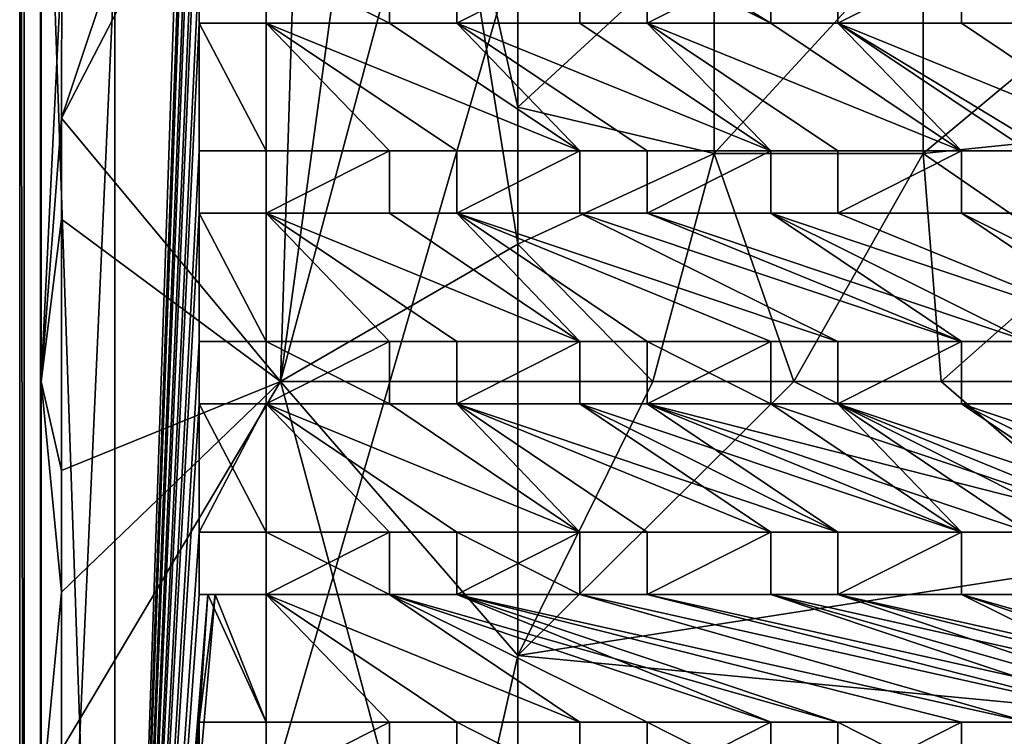
# Model space of a CAD drawing. Units: inches. Extents: x -9.2 to 9.2, y -5.9 to 5.9.
# Drawn here: x -9.2 to -4.9, y -1.6 to 1.6 of the extents above; entities that cross this region are included whole.
import ezdxf

# ---------------------------------------------------------------- set-up
doc = ezdxf.new("R2010")
doc.units = ezdxf.units.IN
doc.layers.get('0').update_dxf_attribs({"true_color": 0xc2ced6})

msp = doc.modelspace()

# ---------------------------------------------------------------- linework, layer by layer
for points in [[(-9.1919, -5.5424), (-5.8655, 5.9045), (-9.1919, 5.5109), (-9.1919, -5.5424)], [(-9.1919, -5.5424), (0.0002, -5.936), (-5.8655, 5.9045), (-9.1919, -5.5424)], [(-9.173, 5.5036), (-8.7785, 5.8981), (-8.7785, -5.9402), (-9.173, 5.5036)], [(-9.173, 5.5036), (-8.7785, -5.9402), (-8.7785, 5.8981), (-9.173, 5.5036)], [(-8.7785, -5.9402), (-8.4136, 4.8466), (-8.7785, 5.8981), (-8.7785, -5.9402)], [(-8.7785, -5.9402), (-8.7785, 5.8981), (-8.4136, 4.8466), (-8.7785, -5.9402)], [(-9.1718, -5.547), (-9.1718, 5.4908), (8.7787, 5.8844), (-9.1718, -5.547)], [(-9.1015, 5.3943), (-8.5998, 5.8181), (-9.1015, -5.35), (-9.1015, 5.3943)], [(8.6003, -5.8516), (-9.1015, -5.35), (-8.5998, 5.8181), (8.6003, -5.8516)], [(-9.1919, 5.5109), (-9.1718, 5.4908), (-9.1718, -5.547), (-9.1919, 5.5109)], [(-9.1718, -5.547), (-9.1919, -5.5424), (-9.1919, 5.5109), (-9.1718, -5.547)], [(-9.173, 5.5036), (-8.7785, -5.9402), (-9.173, -5.5457), (-9.173, 5.5036)], [(-9.173, 5.5036), (-9.173, -5.5457), (-8.7785, -5.9402), (-9.173, 5.5036)], [(-9.173, -5.5457), (-9.173, -5.5457), (-9.173, 5.5036), (-9.173, -5.5457)], [(-9.173, 5.5036), (-9.173, 5.5036), (-9.173, -5.5457), (-9.173, 5.5036)], [(-9.1015, -5.35), (-9.0994, -5.3319), (-9.1015, 5.3943), (-9.1015, -5.35)], [(-9.1015, 5.3943), (-9.0994, -5.3319), (-9.0993, 3.6798), (-9.1015, 5.3943)], [(-8.4136, 4.8466), (-8.7785, -5.9402), (-8.4136, 4.2931), (-8.4136, 4.8466)], [(-8.4136, 4.2931), (-8.7785, -5.9402), (-8.4136, 4.8466), (-8.4136, 4.2931)], [(-8.4136, 4.0219), (-8.4136, 4.2931), (-8.7785, -5.9402), (-8.4136, 4.0219)], [(-8.4136, 4.0219), (-8.7785, -5.9402), (-8.4136, 4.2931), (-8.4136, 4.0219)], [(-8.7785, -5.9402), (-8.4136, 3.4651), (-8.4136, 4.0219), (-8.7785, -5.9402)], [(-8.7785, -5.9402), (-8.4136, 4.0219), (-8.4136, 3.4651), (-8.7785, -5.9402)], [(-9.0993, 3.6798), (-9.0994, -5.3319), (-9.0993, -0.0167), (-9.0993, 3.6798)], [(-9.0096, 1.8105), (-9.0993, 3.6798), (-9.0993, -0.0167), (-9.0096, 1.8105)], [(-8.4136, 3.4651), (-8.7785, -5.9402), (-8.4136, 3.1939), (-8.4136, 3.4651)], [(-8.4136, 3.4651), (-8.4136, 3.1939), (-8.7785, -5.9402), (-8.4136, 3.4651)], [(-9.01, 1.1254), (-7.9607, 3.1525), (-8.2318, 3.457), (-9.01, 1.1254)], [(-8.2318, 3.457), (-9.0096, 1.8105), (-9.01, 1.1254), (-8.2318, 3.457)], [(-8.4136, 3.1939), (-8.7785, -5.9402), (-8.4136, 2.64), (-8.4136, 3.1939)], [(-8.4136, 2.64), (-8.7785, -5.9402), (-8.4136, 3.1939), (-8.4136, 2.64)], [(-7.9607, 3.1525), (-9.01, 1.1254), (-8.0604, -0.0167), (-7.9607, 3.1525)], [(-8.0604, -0.0167), (-7.6671, 2.8692), (-7.9607, 3.1525), (-8.0604, -0.0167)], [(-7.3556, 2.6069), (-7.6671, 2.8692), (-8.0604, -0.0167), (-7.3556, 2.6069)], [(-8.4136, 2.3687), (-8.4136, 2.64), (-8.7785, -5.9402), (-8.4136, 2.3687)], [(-8.7785, -5.9402), (-8.4136, 2.64), (-8.4136, 2.3687), (-8.7785, -5.9402)], [(-8.0604, -0.0167), (-7.0311, 0.5786), (-7.3556, 2.6069), (-8.0604, -0.0167)], [(-7.0311, 0.5786), (-7.0311, 1.174), (-7.3556, 2.6069), (-7.0311, 0.5786)], [(-7.0311, 1.174), (-7.0311, 1.7694), (-7.3556, 2.6069), (-7.0311, 1.174)], [(-8.7785, -5.9402), (-8.4136, 1.8085), (-8.4136, 2.3687), (-8.7785, -5.9402)], [(-8.4136, 1.8085), (-8.7785, -5.9402), (-8.4136, 2.3687), (-8.4136, 1.8085)], [(-6.4694, 1.8085), (-5.9332, 1.5373), (-7.2952, 2.3687), (-6.4694, 1.8085)], [(-7.2952, 2.3687), (-5.9332, 1.5373), (-5.9332, 1.8085), (-7.2952, 2.3687)], [(-6.1791, 1.9587), (-7.0311, 1.7694), (-7.0311, 1.174), (-6.1791, 1.9587)], [(-7.0311, 1.174), (-6.1791, 0.9726), (-6.1791, 1.9587), (-7.0311, 1.174)], [(-6.1791, 0.9726), (-5.2716, 0.9726), (-5.2716, 1.9588), (-6.1791, 0.9726)], [(-5.2716, 1.9588), (-6.1791, 1.9587), (-6.1791, 0.9726), (-5.2716, 1.9588)], [(-5.2716, 1.9588), (-5.2716, 0.9726), (-4.5559, 1.5688), (-5.2716, 1.9588)], [(-9.01, 1.1254), (-9.0096, 1.8105), (-9.0993, -0.0167), (-9.01, 1.1254)], [(-8.4136, 1.8085), (-8.7785, -5.9402), (-8.4136, 1.5373), (-8.4136, 1.8085)], [(-8.4136, 1.5373), (-8.7785, -5.9402), (-8.4136, 1.8085), (-8.4136, 1.5373)], [(-8.4136, 1.5373), (-8.4136, 1.5373), (-8.4136, 1.8085), (-8.4136, 1.5373)], [(-8.4136, 1.8085), (-8.4136, 1.8085), (-8.4136, 1.5373), (-8.4136, 1.8085)], [(-8.122, 1.8085), (-8.122, 1.8085), (-8.122, 1.5373), (-8.122, 1.8085)], [(-8.122, 1.5373), (-8.122, 1.5373), (-8.122, 1.8085), (-8.122, 1.5373)], [(-7.5869, 1.5373), (-7.5869, 1.8085), (-8.122, 1.8085), (-7.5869, 1.5373)], [(-8.122, 1.8085), (-8.122, 1.5373), (-7.5869, 1.5373), (-8.122, 1.8085)], [(-8.122, 1.8085), (-7.5869, 1.8085), (-7.5869, 1.5373), (-8.122, 1.8085)], [(-7.5869, 1.5373), (-8.122, 1.5373), (-8.122, 1.8085), (-7.5869, 1.5373)], [(-7.5869, 1.5373), (-7.5869, 1.8085), (-7.5869, 1.8085), (-7.5869, 1.5373)], [(-7.5869, 1.8085), (-7.5869, 1.5373), (-7.5869, 1.5373), (-7.5869, 1.8085)], [(-7.2952, 1.5373), (-6.761, 1.5373), (-6.761, 1.8085), (-7.2952, 1.5373)], [(-6.761, 1.8085), (-7.2952, 1.8085), (-7.2952, 1.5373), (-6.761, 1.8085)], [(-6.761, 1.8085), (-6.761, 1.5373), (-7.2952, 1.5373), (-6.761, 1.8085)], [(-7.2952, 1.5373), (-7.2952, 1.8085), (-6.761, 1.8085), (-7.2952, 1.5373)], [(-7.2952, 1.5373), (-7.2952, 1.5373), (-7.2952, 1.8085), (-7.2952, 1.5373)], [(-7.2952, 1.8085), (-7.2952, 1.8085), (-7.2952, 1.5373), (-7.2952, 1.8085)], [(-6.761, 1.5373), (-6.761, 1.5373), (-6.761, 1.8085), (-6.761, 1.5373)], [(-6.761, 1.8085), (-6.761, 1.8085), (-6.761, 1.5373), (-6.761, 1.8085)], [(-6.4694, 1.5373), (-5.9332, 1.5373), (-6.4694, 1.8085), (-6.4694, 1.5373)], [(-6.4694, 1.5373), (-6.4694, 1.5373), (-6.4694, 1.8085), (-6.4694, 1.5373)], [(-6.4694, 1.8085), (-6.4694, 1.8085), (-6.4694, 1.5373), (-6.4694, 1.8085)], [(-6.4694, 1.5373), (-6.4694, 1.8085), (-5.9332, 1.8085), (-6.4694, 1.5373)], [(-5.9332, 1.8085), (-5.9332, 1.5373), (-6.4694, 1.5373), (-5.9332, 1.8085)], [(-5.9332, 1.8085), (-5.9332, 1.8085), (-5.9332, 1.5373), (-5.9332, 1.8085)], [(-5.9332, 1.5373), (-5.9332, 1.5373), (-5.9332, 1.8085), (-5.9332, 1.5373)], [(-5.106, 1.8085), (-5.6416, 1.8085), (-5.6416, 1.5373), (-5.106, 1.8085)], [(-5.6416, 1.5373), (-5.106, 1.5373), (-5.106, 1.8085), (-5.6416, 1.5373)], [(-5.6416, 1.5373), (-5.6416, 1.8085), (-5.106, 1.8085), (-5.6416, 1.5373)], [(-5.106, 1.8085), (-5.106, 1.5373), (-5.6416, 1.5373), (-5.106, 1.8085)], [(-5.6416, 1.8085), (-5.6416, 1.8085), (-5.6416, 1.5373), (-5.6416, 1.8085)], [(-5.6416, 1.5373), (-5.6416, 1.5373), (-5.6416, 1.8085), (-5.6416, 1.5373)], [(-5.106, 1.5373), (-5.106, 1.5373), (-5.106, 1.8085), (-5.106, 1.5373)], [(-5.106, 1.8085), (-5.106, 1.8085), (-5.106, 1.5373), (-5.106, 1.8085)], [(-4.6079, 1.0405), (-4.5559, 1.5688), (-5.2716, 0.9726), (-4.6079, 1.0405)], [(-8.4136, 1.5373), (-8.7785, -5.9402), (-8.4136, 0.9846), (-8.4136, 1.5373)], [(-8.4136, 1.5373), (-8.4136, 0.9846), (-8.7785, -5.9402), (-8.4136, 1.5373)], [(-8.4136, 1.5373), (-8.4136, 1.5373), (-8.122, 1.5373), (-8.4136, 1.5373)], [(-8.122, 1.5373), (-8.122, 1.5373), (-8.4136, 1.5373), (-8.122, 1.5373)], [(-8.4136, 1.5373), (-8.4136, 0.9846), (-8.122, 0.9846), (-8.4136, 1.5373)], [(-8.122, 0.9846), (-8.122, 1.5373), (-8.4136, 1.5373), (-8.122, 0.9846)], [(-8.122, 0.9846), (-8.4136, 0.9846), (-8.4136, 1.5373), (-8.122, 0.9846)], [(-8.4136, 1.5373), (-8.122, 1.5373), (-8.122, 0.9846), (-8.4136, 1.5373)], [(-7.2952, 0.9846), (-8.122, 1.5373), (-7.5869, 0.9846), (-7.2952, 0.9846)], [(-8.122, 0.9846), (-7.5869, 0.9846), (-8.122, 1.5373), (-8.122, 0.9846)], [(-7.2952, 0.9846), (-7.5869, 0.9846), (-8.122, 1.5373), (-7.2952, 0.9846)], [(-8.122, 0.9846), (-8.122, 1.5373), (-7.5869, 0.9846), (-8.122, 0.9846)], [(-6.761, 0.9846), (-8.122, 1.5373), (-7.2952, 0.9846), (-6.761, 0.9846)], [(-7.2952, 0.9846), (-8.122, 1.5373), (-6.761, 0.9846), (-7.2952, 0.9846)], [(-8.122, 1.5373), (-6.761, 0.9846), (-7.5869, 1.5373), (-8.122, 1.5373)], [(-6.761, 0.9846), (-8.122, 1.5373), (-7.5869, 1.5373), (-6.761, 0.9846)], [(-7.2952, 1.5373), (-7.5869, 1.5373), (-6.761, 0.9846), (-7.2952, 1.5373)], [(-7.2952, 1.5373), (-7.5869, 1.5373), (-7.5869, 1.5373), (-7.2952, 1.5373)], [(-7.5869, 1.5373), (-7.2952, 1.5373), (-7.2952, 1.5373), (-7.5869, 1.5373)], [(-7.5869, 1.5373), (-7.2952, 1.5373), (-6.761, 0.9846), (-7.5869, 1.5373)], [(-7.2952, 1.5373), (-6.4694, 0.9846), (-6.761, 0.9846), (-7.2952, 1.5373)], [(-7.2952, 1.5373), (-5.9332, 0.9846), (-6.4694, 0.9846), (-7.2952, 1.5373)], [(-6.4694, 0.9846), (-7.2952, 1.5373), (-6.761, 0.9846), (-6.4694, 0.9846)], [(-6.761, 1.5373), (-7.2952, 1.5373), (-5.9332, 0.9846), (-6.761, 1.5373)], [(-5.9332, 0.9846), (-7.2952, 1.5373), (-6.761, 1.5373), (-5.9332, 0.9846)], [(-5.9332, 0.9846), (-7.2952, 1.5373), (-6.4694, 0.9846), (-5.9332, 0.9846)], [(-6.761, 1.5373), (-6.4694, 1.5373), (-5.9332, 0.9846), (-6.761, 1.5373)], [(-6.761, 1.5373), (-6.4694, 1.5373), (-6.4694, 1.5373), (-6.761, 1.5373)], [(-6.4694, 1.5373), (-6.761, 1.5373), (-6.761, 1.5373), (-6.4694, 1.5373)], [(-6.761, 1.5373), (-5.9332, 0.9846), (-6.4694, 1.5373), (-6.761, 1.5373)], [(-5.9332, 0.9846), (-5.6416, 0.9846), (-6.4694, 1.5373), (-5.9332, 0.9846)], [(-5.9332, 1.5373), (-6.4694, 1.5373), (-5.106, 0.9846), (-5.9332, 1.5373)], [(-6.4694, 1.5373), (-5.6416, 0.9846), (-5.9332, 0.9846), (-6.4694, 1.5373)], [(-5.6416, 0.9846), (-5.106, 0.9846), (-6.4694, 1.5373), (-5.6416, 0.9846)], [(-6.4694, 1.5373), (-5.9332, 1.5373), (-5.106, 0.9846), (-6.4694, 1.5373)], [(-5.106, 0.9846), (-5.6416, 0.9846), (-6.4694, 1.5373), (-5.106, 0.9846)], [(-5.6416, 1.5373), (-5.9332, 1.5373), (-5.106, 0.9846), (-5.6416, 1.5373)], [(-5.9332, 1.5373), (-5.6416, 1.5373), (-5.106, 0.9846), (-5.9332, 1.5373)], [(-5.6416, 1.5373), (-5.9332, 1.5373), (-5.9332, 1.5373), (-5.6416, 1.5373)], [(-5.9332, 1.5373), (-5.6416, 1.5373), (-5.6416, 1.5373), (-5.9332, 1.5373)], [(-5.6416, 1.5373), (-4.8144, 0.9846), (-5.106, 0.9846), (-5.6416, 1.5373)], [(-4.8144, 0.9846), (-5.6416, 1.5373), (-5.106, 0.9846), (-4.8144, 0.9846)], [(-4.2812, 0.7134), (-5.6416, 1.5373), (-4.2812, 0.9846), (-4.2812, 0.7134)], [(-4.2812, 0.7134), (-4.8144, 0.9846), (-5.6416, 1.5373), (-4.2812, 0.7134)], [(-5.6416, 1.5373), (-5.106, 1.5373), (-4.2812, 0.9846), (-5.6416, 1.5373)], [(-4.2812, 0.9846), (-5.6416, 1.5373), (-4.8144, 0.9846), (-4.2812, 0.9846)], [(-5.6416, 1.5373), (-4.2812, 0.9846), (-5.106, 1.5373), (-5.6416, 1.5373)], [(-4.2812, 0.9846), (-5.106, 1.5373), (-4.8144, 1.5373), (-4.2812, 0.9846)], [(-4.8144, 1.5373), (-4.8144, 1.5373), (-5.106, 1.5373), (-4.8144, 1.5373)], [(-5.106, 1.5373), (-5.106, 1.5373), (-4.8144, 1.5373), (-5.106, 1.5373)], [(-5.106, 1.5373), (-4.2812, 0.9846), (-4.8144, 1.5373), (-5.106, 1.5373)], [(-7.0311, 0.5786), (-6.1791, 0.9726), (-7.0311, 1.174), (-7.0311, 0.5786)], [(-9.0993, -0.0167), (-9.0101, 0.6874), (-9.01, 1.1254), (-9.0993, -0.0167)], [(-9.0101, 0.6874), (-8.0604, -0.0167), (-9.01, 1.1254), (-9.0101, 0.6874)], [(-5.2716, 0.9726), (-4.5987, 0.5097), (-4.6079, 1.0405), (-5.2716, 0.9726)], [(-8.4136, 0.7134), (-8.4136, 0.9846), (-8.7785, -5.9402), (-8.4136, 0.7134)], [(-8.4136, 0.7134), (-8.7785, -5.9402), (-8.4136, 0.9846), (-8.4136, 0.7134)], [(-8.4136, 0.7134), (-8.4136, 0.9846), (-8.4136, 0.9846), (-8.4136, 0.7134)], [(-8.4136, 0.9846), (-8.4136, 0.7134), (-8.4136, 0.7134), (-8.4136, 0.9846)], [(-8.122, 0.9846), (-8.4136, 0.9846), (-8.4136, 0.9846), (-8.122, 0.9846)], [(-8.4136, 0.9846), (-8.122, 0.9846), (-8.122, 0.9846), (-8.4136, 0.9846)], [(-8.122, 0.7134), (-7.5869, 0.7134), (-7.5869, 0.9846), (-8.122, 0.7134)], [(-7.5869, 0.9846), (-8.122, 0.9846), (-8.122, 0.7134), (-7.5869, 0.9846)], [(-8.122, 0.7134), (-8.122, 0.9846), (-7.5869, 0.9846), (-8.122, 0.7134)], [(-7.5869, 0.9846), (-7.5869, 0.7134), (-8.122, 0.7134), (-7.5869, 0.9846)], [(-8.122, 0.7134), (-8.122, 0.7134), (-8.122, 0.9846), (-8.122, 0.7134)], [(-8.122, 0.9846), (-8.122, 0.9846), (-8.122, 0.7134), (-8.122, 0.9846)], [(-7.5869, 0.7134), (-7.5869, 0.7134), (-7.5869, 0.9846), (-7.5869, 0.7134)], [(-7.5869, 0.9846), (-7.5869, 0.9846), (-7.5869, 0.7134), (-7.5869, 0.9846)], [(-7.2952, 0.9846), (-7.5869, 0.9846), (-7.5869, 0.9846), (-7.2952, 0.9846)], [(-7.5869, 0.9846), (-7.2952, 0.9846), (-7.2952, 0.9846), (-7.5869, 0.9846)], [(-7.2952, 0.9846), (-7.2952, 0.9846), (-7.2952, 0.7134), (-7.2952, 0.9846)], [(-7.2952, 0.7134), (-7.2952, 0.7134), (-7.2952, 0.9846), (-7.2952, 0.7134)], [(-7.2952, 0.7134), (-6.761, 0.7134), (-6.761, 0.9846), (-7.2952, 0.7134)], [(-6.761, 0.9846), (-7.2952, 0.9846), (-7.2952, 0.7134), (-6.761, 0.9846)], [(-7.2952, 0.7134), (-7.2952, 0.9846), (-6.761, 0.9846), (-7.2952, 0.7134)], [(-6.761, 0.9846), (-6.761, 0.7134), (-7.2952, 0.7134), (-6.761, 0.9846)], [(-6.761, 0.9846), (-6.4694, 0.9846), (-6.4694, 0.9846), (-6.761, 0.9846)], [(-6.4694, 0.9846), (-6.761, 0.9846), (-6.761, 0.9846), (-6.4694, 0.9846)], [(-6.761, 0.9846), (-6.761, 0.9846), (-6.761, 0.7134), (-6.761, 0.9846)], [(-6.761, 0.7134), (-6.761, 0.7134), (-6.761, 0.9846), (-6.761, 0.7134)], [(-5.9332, 0.9846), (-6.4694, 0.9846), (-6.4694, 0.7134), (-5.9332, 0.9846)], [(-6.4694, 0.7134), (-5.9332, 0.7134), (-5.9332, 0.9846), (-6.4694, 0.7134)], [(-5.9332, 0.9846), (-5.9332, 0.7134), (-6.4694, 0.7134), (-5.9332, 0.9846)], [(-6.4694, 0.7134), (-6.4694, 0.9846), (-5.9332, 0.9846), (-6.4694, 0.7134)], [(-6.4694, 0.9846), (-6.4694, 0.7134), (-6.4694, 0.7134), (-6.4694, 0.9846)], [(-6.4694, 0.7134), (-6.4694, 0.9846), (-6.4694, 0.9846), (-6.4694, 0.7134)], [(-5.9332, 0.7134), (-5.9332, 0.7134), (-5.9332, 0.9846), (-5.9332, 0.7134)], [(-5.9332, 0.9846), (-5.9332, 0.9846), (-5.9332, 0.7134), (-5.9332, 0.9846)], [(-5.9332, 0.9846), (-5.6416, 0.9846), (-5.6416, 0.9846), (-5.9332, 0.9846)], [(-5.6416, 0.9846), (-5.9332, 0.9846), (-5.9332, 0.9846), (-5.6416, 0.9846)], [(-5.6416, 0.7134), (-5.6416, 0.9846), (-5.6416, 0.9846), (-5.6416, 0.7134)], [(-5.6416, 0.9846), (-5.6416, 0.7134), (-5.6416, 0.7134), (-5.6416, 0.9846)], [(-5.6416, 0.7134), (-5.106, 0.7134), (-5.106, 0.9846), (-5.6416, 0.7134)], [(-5.106, 0.9846), (-5.6416, 0.9846), (-5.6416, 0.7134), (-5.106, 0.9846)], [(-5.106, 0.9846), (-5.106, 0.7134), (-5.6416, 0.7134), (-5.106, 0.9846)], [(-5.6416, 0.7134), (-5.6416, 0.9846), (-5.106, 0.9846), (-5.6416, 0.7134)], [(-5.106, 0.9846), (-4.8144, 0.9846), (-4.8144, 0.9846), (-5.106, 0.9846)], [(-4.8144, 0.9846), (-5.106, 0.9846), (-5.106, 0.9846), (-4.8144, 0.9846)], [(-5.106, 0.7134), (-5.106, 0.9846), (-5.106, 0.9846), (-5.106, 0.7134)], [(-5.106, 0.9846), (-5.106, 0.7134), (-5.106, 0.7134), (-5.106, 0.9846)], [(-6.1791, 0.9726), (-7.0311, 0.5786), (-6.4455, -0.0167), (-6.1791, 0.9726)], [(-6.1791, 0.9726), (-6.4455, -0.0167), (-5.833, -0.0167), (-6.1791, 0.9726)], [(-5.2716, 0.9726), (-6.1791, 0.9726), (-5.833, -0.0167), (-5.2716, 0.9726)], [(-5.833, -0.0167), (-5.194, -0.0167), (-5.2716, 0.9726), (-5.833, -0.0167)], [(-4.5987, 0.5097), (-5.2716, 0.9726), (-5.194, -0.0167), (-4.5987, 0.5097)], [(-9.0101, 0.6874), (-9.0993, -0.0167), (-9.0102, -0.4039), (-9.0101, 0.6874)], [(-9.0101, 0.6874), (-9.0102, -0.4039), (-8.0604, -0.0167), (-9.0101, 0.6874)], [(-8.4136, 0.7134), (-8.7785, -5.9402), (-8.4136, 0.1567), (-8.4136, 0.7134)], [(-8.4136, 0.7134), (-8.4136, 0.1567), (-8.7785, -5.9402), (-8.4136, 0.7134)], [(-8.4136, 0.7134), (-8.4136, 0.7134), (-8.122, 0.7134), (-8.4136, 0.7134)], [(-8.122, 0.7134), (-8.122, 0.7134), (-8.4136, 0.7134), (-8.122, 0.7134)], [(-8.4136, 0.7134), (-8.4136, 0.1567), (-8.122, 0.1567), (-8.4136, 0.7134)], [(-8.122, 0.1567), (-8.122, 0.7134), (-8.4136, 0.7134), (-8.122, 0.1567)], [(-8.4136, 0.7134), (-8.122, 0.7134), (-8.122, 0.1567), (-8.4136, 0.7134)], [(-8.122, 0.1567), (-8.4136, 0.1567), (-8.4136, 0.7134), (-8.122, 0.1567)], [(-6.761, 0.1567), (-8.122, 0.7134), (-7.2952, 0.1567), (-6.761, 0.1567)], [(-8.122, 0.7134), (-7.5869, 0.7134), (-6.761, 0.1567), (-8.122, 0.7134)], [(-7.2952, 0.1567), (-8.122, 0.7134), (-6.761, 0.1567), (-7.2952, 0.1567)], [(-8.122, 0.1567), (-7.5869, 0.1567), (-8.122, 0.7134), (-8.122, 0.1567)], [(-7.2952, 0.1567), (-8.122, 0.7134), (-7.5869, 0.1567), (-7.2952, 0.1567)], [(-8.122, 0.1567), (-8.122, 0.7134), (-7.5869, 0.1567), (-8.122, 0.1567)], [(-7.2952, 0.1567), (-7.5869, 0.1567), (-8.122, 0.7134), (-7.2952, 0.1567)], [(-8.122, 0.7134), (-6.761, 0.1567), (-7.5869, 0.7134), (-8.122, 0.7134)], [(-7.2952, 0.7134), (-7.5869, 0.7134), (-6.761, 0.1567), (-7.2952, 0.7134)], [(-6.761, 0.1567), (-7.5869, 0.7134), (-7.2952, 0.7134), (-6.761, 0.1567)], [(-7.5869, 0.7134), (-7.2952, 0.7134), (-7.2952, 0.7134), (-7.5869, 0.7134)], [(-7.2952, 0.7134), (-7.5869, 0.7134), (-7.5869, 0.7134), (-7.2952, 0.7134)], [(-6.4694, 0.1567), (-7.2952, 0.7134), (-6.761, 0.1567), (-6.4694, 0.1567)], [(-7.2952, 0.7134), (-5.9332, 0.1567), (-6.4694, 0.1567), (-7.2952, 0.7134)], [(-5.9332, 0.1567), (-7.2952, 0.7134), (-6.4694, 0.1567), (-5.9332, 0.1567)], [(-7.2952, 0.7134), (-6.761, 0.7134), (-5.6416, 0.1567), (-7.2952, 0.7134)], [(-5.6416, 0.1567), (-5.9332, 0.1567), (-7.2952, 0.7134), (-5.6416, 0.1567)], [(-5.6416, 0.1567), (-6.761, 0.7134), (-7.2952, 0.7134), (-5.6416, 0.1567)], [(-7.2952, 0.7134), (-5.9332, 0.1567), (-5.6416, 0.1567), (-7.2952, 0.7134)], [(-6.4694, 0.1567), (-6.761, 0.1567), (-7.2952, 0.7134), (-6.4694, 0.1567)], [(-6.761, 0.7134), (-5.6416, 0.1567), (-5.106, 0.1567), (-6.761, 0.7134)], [(-5.106, 0.1567), (-6.4694, 0.7134), (-6.761, 0.7134), (-5.106, 0.1567)], [(-5.106, 0.1567), (-5.6416, 0.1567), (-6.761, 0.7134), (-5.106, 0.1567)], [(-6.761, 0.7134), (-6.4694, 0.7134), (-5.106, 0.1567), (-6.761, 0.7134)], [(-6.4694, 0.7134), (-6.761, 0.7134), (-6.761, 0.7134), (-6.4694, 0.7134)], [(-6.761, 0.7134), (-6.4694, 0.7134), (-6.4694, 0.7134), (-6.761, 0.7134)], [(-6.4694, 0.7134), (-5.9332, 0.7134), (-5.106, 0.1567), (-6.4694, 0.7134)], [(-4.8144, 0.1567), (-5.9332, 0.7134), (-6.4694, 0.7134), (-4.8144, 0.1567)], [(-6.4694, 0.7134), (-5.106, 0.1567), (-4.8144, 0.1567), (-6.4694, 0.7134)], [(-4.2812, 0.1567), (-4.8144, 0.1567), (-5.9332, 0.7134), (-4.2812, 0.1567)], [(-5.9332, 0.7134), (-5.6416, 0.7134), (-4.2812, 0.1567), (-5.9332, 0.7134)], [(-5.9332, 0.7134), (-5.9332, 0.7134), (-5.6416, 0.7134), (-5.9332, 0.7134)], [(-5.6416, 0.7134), (-5.6416, 0.7134), (-5.9332, 0.7134), (-5.6416, 0.7134)], [(-5.9332, 0.7134), (-4.8144, 0.1567), (-4.2812, 0.1567), (-5.9332, 0.7134)], [(-4.2812, 0.1567), (-5.6416, 0.7134), (-5.9332, 0.7134), (-4.2812, 0.1567)], [(-5.9332, 0.7134), (-4.8144, 0.1567), (-5.106, 0.1567), (-5.9332, 0.7134)], [(-5.106, 0.7134), (-5.6416, 0.7134), (-4.2812, 0.1567), (-5.106, 0.7134)], [(-4.2812, 0.1567), (-5.6416, 0.7134), (-5.106, 0.7134), (-4.2812, 0.1567)], [(-5.106, 0.7134), (-4.8144, 0.7134), (-4.2812, 0.1567), (-5.106, 0.7134)], [(-3.9896, 0.1567), (-4.8144, 0.7134), (-5.106, 0.7134), (-3.9896, 0.1567)], [(-5.106, 0.7134), (-4.2812, 0.1567), (-3.9896, 0.1567), (-5.106, 0.7134)], [(-4.8144, 0.7134), (-5.106, 0.7134), (-5.106, 0.7134), (-4.8144, 0.7134)], [(-5.106, 0.7134), (-4.8144, 0.7134), (-4.8144, 0.7134), (-5.106, 0.7134)], [(-8.0604, -0.0167), (-7.0311, -0.0167), (-7.0311, 0.5786), (-8.0604, -0.0167)], [(-6.4455, -0.0167), (-7.0311, 0.5786), (-7.0311, -0.0167), (-6.4455, -0.0167)], [(-5.194, -0.0167), (-4.5286, -0.0167), (-4.5987, 0.5097), (-5.194, -0.0167)], [(-8.4136, 0.1567), (-8.7785, -5.9402), (-8.4136, -0.1145), (-8.4136, 0.1567)], [(-8.7785, -5.9402), (-8.4136, 0.1567), (-8.4136, -0.1145), (-8.7785, -5.9402)], [(-8.4136, -0.1145), (-8.4136, -0.1145), (-8.4136, 0.1567), (-8.4136, -0.1145)], [(-8.4136, 0.1567), (-8.4136, 0.1567), (-8.4136, -0.1145), (-8.4136, 0.1567)], [(-8.122, 0.1567), (-8.4136, 0.1567), (-8.4136, 0.1567), (-8.122, 0.1567)], [(-8.4136, 0.1567), (-8.122, 0.1567), (-8.122, 0.1567), (-8.4136, 0.1567)], [(-8.122, 0.1567), (-8.122, 0.1567), (-8.122, -0.1145), (-8.122, 0.1567)], [(-8.122, -0.1145), (-8.122, -0.1145), (-8.122, 0.1567), (-8.122, -0.1145)], [(-7.5869, 0.1567), (-8.122, 0.1567), (-8.122, -0.1145), (-7.5869, 0.1567)], [(-8.122, -0.1145), (-7.5869, -0.1145), (-7.5869, 0.1567), (-8.122, -0.1145)], [(-8.122, 0.1567), (-7.5869, 0.1567), (-7.5869, -0.1145), (-8.122, 0.1567)], [(-7.5869, -0.1145), (-8.122, -0.1145), (-8.122, 0.1567), (-7.5869, -0.1145)], [(-7.5869, 0.1567), (-7.2952, 0.1567), (-7.2952, 0.1567), (-7.5869, 0.1567)], [(-7.2952, 0.1567), (-7.5869, 0.1567), (-7.5869, 0.1567), (-7.2952, 0.1567)], [(-7.5869, -0.1145), (-7.5869, 0.1567), (-7.5869, 0.1567), (-7.5869, -0.1145)], [(-7.5869, 0.1567), (-7.5869, -0.1145), (-7.5869, -0.1145), (-7.5869, 0.1567)], [(-7.2952, -0.1145), (-6.761, -0.1145), (-6.761, 0.1567), (-7.2952, -0.1145)], [(-6.761, 0.1567), (-7.2952, 0.1567), (-7.2952, -0.1145), (-6.761, 0.1567)], [(-6.761, 0.1567), (-6.761, -0.1145), (-7.2952, -0.1145), (-6.761, 0.1567)], [(-7.2952, -0.1145), (-7.2952, 0.1567), (-6.761, 0.1567), (-7.2952, -0.1145)], [(-7.2952, -0.1145), (-7.2952, 0.1567), (-7.2952, 0.1567), (-7.2952, -0.1145)], [(-7.2952, 0.1567), (-7.2952, -0.1145), (-7.2952, -0.1145), (-7.2952, 0.1567)], [(-6.761, -0.1145), (-6.761, 0.1567), (-6.761, 0.1567), (-6.761, -0.1145)], [(-6.761, 0.1567), (-6.761, -0.1145), (-6.761, -0.1145), (-6.761, 0.1567)], [(-6.761, 0.1567), (-6.761, 0.1567), (-6.4694, 0.1567), (-6.761, 0.1567)], [(-6.4694, 0.1567), (-6.4694, 0.1567), (-6.761, 0.1567), (-6.4694, 0.1567)], [(-6.4694, 0.1567), (-6.4694, -0.1145), (-6.4694, -0.1145), (-6.4694, 0.1567)], [(-6.4694, -0.1145), (-6.4694, 0.1567), (-6.4694, 0.1567), (-6.4694, -0.1145)], [(-5.9332, 0.1567), (-6.4694, 0.1567), (-6.4694, -0.1145), (-5.9332, 0.1567)], [(-6.4694, -0.1145), (-5.9332, -0.1145), (-5.9332, 0.1567), (-6.4694, -0.1145)], [(-6.4694, 0.1567), (-5.9332, 0.1567), (-5.9332, -0.1145), (-6.4694, 0.1567)], [(-5.9332, -0.1145), (-6.4694, -0.1145), (-6.4694, 0.1567), (-5.9332, -0.1145)], [(-5.6416, 0.1567), (-5.6416, 0.1567), (-5.9332, 0.1567), (-5.6416, 0.1567)], [(-5.9332, 0.1567), (-5.9332, 0.1567), (-5.6416, 0.1567), (-5.9332, 0.1567)], [(-5.9332, -0.1145), (-5.9332, 0.1567), (-5.9332, 0.1567), (-5.9332, -0.1145)], [(-5.9332, 0.1567), (-5.9332, -0.1145), (-5.9332, -0.1145), (-5.9332, 0.1567)], [(-5.6416, -0.1145), (-5.106, -0.1145), (-5.106, 0.1567), (-5.6416, -0.1145)], [(-5.106, 0.1567), (-5.6416, 0.1567), (-5.6416, -0.1145), (-5.106, 0.1567)], [(-5.6416, -0.1145), (-5.6416, 0.1567), (-5.106, 0.1567), (-5.6416, -0.1145)], [(-5.106, 0.1567), (-5.106, -0.1145), (-5.6416, -0.1145), (-5.106, 0.1567)], [(-5.6416, 0.1567), (-5.6416, 0.1567), (-5.6416, -0.1145), (-5.6416, 0.1567)], [(-5.6416, -0.1145), (-5.6416, -0.1145), (-5.6416, 0.1567), (-5.6416, -0.1145)], [(-5.106, -0.1145), (-5.106, -0.1145), (-5.106, 0.1567), (-5.106, -0.1145)], [(-5.106, 0.1567), (-5.106, 0.1567), (-5.106, -0.1145), (-5.106, 0.1567)], [(-5.106, 0.1567), (-5.106, 0.1567), (-4.8144, 0.1567), (-5.106, 0.1567)], [(-4.8144, 0.1567), (-4.8144, 0.1567), (-5.106, 0.1567), (-4.8144, 0.1567)], [(-9.0993, -0.0167), (-9.0994, -5.3319), (-9.0993, -1.865), (-9.0993, -0.0167)], [(-9.0102, -0.4039), (-9.0993, -0.0167), (-9.0101, -0.9308), (-9.0102, -0.4039)], [(-9.0993, -1.865), (-9.0101, -0.9308), (-9.0993, -0.0167), (-9.0993, -1.865)], [(-9.0102, -0.4039), (-9.0101, -0.9308), (-8.0604, -0.0167), (-9.0102, -0.4039)], [(-9.0101, -0.9308), (-9.0099, -1.6158), (-8.0604, -0.0167), (-9.0101, -0.9308)], [(-8.0604, -0.0167), (-9.0099, -1.6158), (-7.3556, -2.6403), (-8.0604, -0.0167)], [(-7.3556, -2.6403), (-7.0311, -1.2068), (-8.0604, -0.0167), (-7.3556, -2.6403)], [(-8.0604, -0.0167), (-7.0311, -1.2068), (-7.0311, -0.0167), (-8.0604, -0.0167)], [(-4.3113, -0.7818), (-5.833, -0.0167), (-7.0311, -1.2068), (-4.3113, -0.7818)], [(-7.0311, -1.2068), (-6.4455, -0.0167), (-7.0311, -0.0167), (-7.0311, -1.2068)], [(-6.4455, -0.0167), (-7.0311, -1.2068), (-5.833, -0.0167), (-6.4455, -0.0167)], [(-5.194, -0.0167), (-5.833, -0.0167), (-4.3113, -0.7818), (-5.194, -0.0167)], [(-4.3113, -0.7818), (-4.5286, -0.0167), (-5.194, -0.0167), (-4.3113, -0.7818)], [(-8.7785, -5.9402), (-8.4136, -0.6705), (-8.4136, -0.1145), (-8.7785, -5.9402)], [(-8.4136, -0.6705), (-8.7785, -5.9402), (-8.4136, -0.1145), (-8.4136, -0.6705)], [(-8.4136, -0.1145), (-8.122, -0.1145), (-8.122, -0.1145), (-8.4136, -0.1145)], [(-8.122, -0.1145), (-8.4136, -0.1145), (-8.4136, -0.1145), (-8.122, -0.1145)], [(-8.122, -0.6705), (-8.122, -0.1145), (-8.4136, -0.1145), (-8.122, -0.6705)], [(-8.4136, -0.1145), (-8.4136, -0.6705), (-8.122, -0.6705), (-8.4136, -0.1145)], [(-8.122, -0.1145), (-8.122, -0.6705), (-8.4136, -0.6705), (-8.122, -0.1145)], [(-8.4136, -0.6705), (-8.4136, -0.1145), (-8.122, -0.1145), (-8.4136, -0.6705)], [(-7.5869, -0.1145), (-8.122, -0.1145), (-6.761, -0.6705), (-7.5869, -0.1145)], [(-7.2952, -0.6705), (-8.122, -0.1145), (-7.5869, -0.6705), (-7.2952, -0.6705)], [(-8.122, -0.6705), (-7.5869, -0.6705), (-8.122, -0.1145), (-8.122, -0.6705)], [(-8.122, -0.1145), (-7.2952, -0.6705), (-7.5869, -0.6705), (-8.122, -0.1145)], [(-7.5869, -0.6705), (-8.122, -0.6705), (-8.122, -0.1145), (-7.5869, -0.6705)], [(-6.761, -0.6705), (-8.122, -0.1145), (-7.2952, -0.6705), (-6.761, -0.6705)], [(-6.761, -0.6705), (-7.2952, -0.6705), (-8.122, -0.1145), (-6.761, -0.6705)], [(-8.122, -0.1145), (-7.5869, -0.1145), (-6.761, -0.6705), (-8.122, -0.1145)], [(-7.5869, -0.1145), (-7.2952, -0.1145), (-6.761, -0.6705), (-7.5869, -0.1145)], [(-7.5869, -0.1145), (-7.5869, -0.1145), (-7.2952, -0.1145), (-7.5869, -0.1145)], [(-7.2952, -0.1145), (-7.2952, -0.1145), (-7.5869, -0.1145), (-7.2952, -0.1145)], [(-7.5869, -0.1145), (-6.761, -0.6705), (-7.2952, -0.1145), (-7.5869, -0.1145)], [(-6.4694, -0.6705), (-5.9332, -0.6705), (-7.2952, -0.1145), (-6.4694, -0.6705)], [(-7.2952, -0.1145), (-6.761, -0.1145), (-5.9332, -0.6705), (-7.2952, -0.1145)], [(-5.6416, -0.6705), (-6.761, -0.1145), (-7.2952, -0.1145), (-5.6416, -0.6705)], [(-7.2952, -0.1145), (-5.9332, -0.6705), (-5.6416, -0.6705), (-7.2952, -0.1145)], [(-5.9332, -0.6705), (-6.4694, -0.6705), (-7.2952, -0.1145), (-5.9332, -0.6705)], [(-7.2952, -0.1145), (-6.4694, -0.6705), (-6.761, -0.6705), (-7.2952, -0.1145)], [(-6.761, -0.6705), (-6.4694, -0.6705), (-7.2952, -0.1145), (-6.761, -0.6705)], [(-5.106, -0.6705), (-6.4694, -0.1145), (-6.761, -0.1145), (-5.106, -0.6705)], [(-6.761, -0.1145), (-5.6416, -0.6705), (-5.106, -0.6705), (-6.761, -0.1145)], [(-6.761, -0.1145), (-6.4694, -0.1145), (-6.4694, -0.1145), (-6.761, -0.1145)], [(-6.4694, -0.1145), (-6.761, -0.1145), (-6.761, -0.1145), (-6.4694, -0.1145)], [(-5.6416, -0.6705), (-5.9332, -0.6705), (-6.761, -0.1145), (-5.6416, -0.6705)], [(-6.761, -0.1145), (-6.4694, -0.1145), (-5.6416, -0.6705), (-6.761, -0.1145)], [(-6.4694, -0.1145), (-4.8144, -0.6705), (-4.2812, -0.6705), (-6.4694, -0.1145)], [(-4.2812, -0.6705), (-5.9332, -0.1145), (-6.4694, -0.1145), (-4.2812, -0.6705)], [(-6.4694, -0.1145), (-5.9332, -0.1145), (-5.106, -0.6705), (-6.4694, -0.1145)], [(-4.8144, -0.6705), (-6.4694, -0.1145), (-5.106, -0.6705), (-4.8144, -0.6705)], [(-6.4694, -0.1145), (-5.106, -0.6705), (-5.6416, -0.6705), (-6.4694, -0.1145)], [(-5.9332, -0.1145), (-5.6416, -0.1145), (-5.106, -0.6705), (-5.9332, -0.1145)], [(-5.6416, -0.1145), (-5.9332, -0.1145), (-5.9332, -0.1145), (-5.6416, -0.1145)], [(-5.9332, -0.1145), (-5.6416, -0.1145), (-5.6416, -0.1145), (-5.9332, -0.1145)], [(-5.9332, -0.1145), (-4.2812, -0.6705), (-5.6416, -0.1145), (-5.9332, -0.1145)], [(-5.6416, -0.1145), (-5.106, -0.1145), (-3.9896, -0.6705), (-5.6416, -0.1145)], [(-3.9896, -0.6705), (-4.2812, -0.6705), (-5.6416, -0.1145), (-3.9896, -0.6705)], [(-5.6416, -0.1145), (-4.2812, -0.6705), (-5.106, -0.1145), (-5.6416, -0.1145)], [(-4.2812, -0.6705), (-4.8144, -0.6705), (-5.6416, -0.1145), (-4.2812, -0.6705)], [(-5.6416, -0.1145), (-4.8144, -0.6705), (-5.106, -0.6705), (-5.6416, -0.1145)], [(-3.4527, -0.6705), (-3.9896, -0.6705), (-5.106, -0.1145), (-3.4527, -0.6705)], [(-5.106, -0.1145), (-4.8144, -0.1145), (-3.4527, -0.6705), (-5.106, -0.1145)], [(-5.106, -0.1145), (-4.2812, -0.6705), (-4.8144, -0.1145), (-5.106, -0.1145)], [(-4.8144, -0.1145), (-4.8144, -0.1145), (-5.106, -0.1145), (-4.8144, -0.1145)], [(-5.106, -0.1145), (-5.106, -0.1145), (-4.8144, -0.1145), (-5.106, -0.1145)], [(-8.4136, -0.6705), (-8.7785, -5.9402), (-8.4136, -0.9417), (-8.4136, -0.6705)], [(-8.7785, -5.9402), (-8.4136, -0.6705), (-8.4136, -0.9417), (-8.7785, -5.9402)], [(-8.122, -0.6705), (-8.122, -0.6705), (-8.4136, -0.6705), (-8.122, -0.6705)], [(-8.4136, -0.6705), (-8.4136, -0.6705), (-8.122, -0.6705), (-8.4136, -0.6705)], [(-8.4136, -0.6705), (-8.4136, -0.6705), (-8.4136, -0.9417), (-8.4136, -0.6705)], [(-8.4136, -0.9417), (-8.4136, -0.9417), (-8.4136, -0.6705), (-8.4136, -0.9417)], [(-8.122, -0.9417), (-7.5869, -0.9417), (-7.5869, -0.6705), (-8.122, -0.9417)], [(-7.5869, -0.6705), (-8.122, -0.6705), (-8.122, -0.9417), (-7.5869, -0.6705)], [(-7.5869, -0.9417), (-8.122, -0.9417), (-8.122, -0.6705), (-7.5869, -0.9417)], [(-8.122, -0.6705), (-7.5869, -0.6705), (-7.5869, -0.9417), (-8.122, -0.6705)], [(-8.122, -0.9417), (-8.122, -0.9417), (-8.122, -0.6705), (-8.122, -0.9417)], [(-8.122, -0.6705), (-8.122, -0.6705), (-8.122, -0.9417), (-8.122, -0.6705)], [(-7.5869, -0.6705), (-7.5869, -0.9417), (-7.5869, -0.9417), (-7.5869, -0.6705)], [(-7.5869, -0.9417), (-7.5869, -0.6705), (-7.5869, -0.6705), (-7.5869, -0.9417)], [(-7.2952, -0.6705), (-7.5869, -0.6705), (-7.5869, -0.6705), (-7.2952, -0.6705)], [(-7.5869, -0.6705), (-7.2952, -0.6705), (-7.2952, -0.6705), (-7.5869, -0.6705)], [(-7.2952, -0.6705), (-7.2952, -0.9417), (-7.2952, -0.9417), (-7.2952, -0.6705)], [(-7.2952, -0.9417), (-7.2952, -0.6705), (-7.2952, -0.6705), (-7.2952, -0.9417)], [(-6.761, -0.6705), (-7.2952, -0.6705), (-7.2952, -0.9417), (-6.761, -0.6705)], [(-7.2952, -0.9417), (-6.761, -0.9417), (-6.761, -0.6705), (-7.2952, -0.9417)], [(-7.2952, -0.6705), (-6.761, -0.6705), (-6.761, -0.9417), (-7.2952, -0.6705)], [(-6.761, -0.9417), (-7.2952, -0.9417), (-7.2952, -0.6705), (-6.761, -0.9417)], [(-6.4694, -0.6705), (-6.4694, -0.6705), (-6.761, -0.6705), (-6.4694, -0.6705)], [(-6.761, -0.6705), (-6.761, -0.6705), (-6.4694, -0.6705), (-6.761, -0.6705)], [(-6.761, -0.6705), (-6.761, -0.9417), (-6.761, -0.9417), (-6.761, -0.6705)], [(-6.761, -0.9417), (-6.761, -0.6705), (-6.761, -0.6705), (-6.761, -0.9417)], [(-6.4694, -0.9417), (-5.9332, -0.9417), (-5.9332, -0.6705), (-6.4694, -0.9417)], [(-5.9332, -0.6705), (-6.4694, -0.6705), (-6.4694, -0.9417), (-5.9332, -0.6705)], [(-5.9332, -0.6705), (-5.9332, -0.9417), (-6.4694, -0.9417), (-5.9332, -0.6705)], [(-6.4694, -0.9417), (-6.4694, -0.6705), (-5.9332, -0.6705), (-6.4694, -0.9417)], [(-6.4694, -0.9417), (-6.4694, -0.9417), (-6.4694, -0.6705), (-6.4694, -0.9417)], [(-6.4694, -0.6705), (-6.4694, -0.6705), (-6.4694, -0.9417), (-6.4694, -0.6705)], [(-5.9332, -0.6705), (-5.9332, -0.9417), (-5.9332, -0.9417), (-5.9332, -0.6705)], [(-5.9332, -0.9417), (-5.9332, -0.6705), (-5.9332, -0.6705), (-5.9332, -0.9417)], [(-5.6416, -0.6705), (-5.9332, -0.6705), (-5.9332, -0.6705), (-5.6416, -0.6705)], [(-5.9332, -0.6705), (-5.6416, -0.6705), (-5.6416, -0.6705), (-5.9332, -0.6705)], [(-5.6416, -0.6705), (-5.6416, -0.6705), (-5.6416, -0.9417), (-5.6416, -0.6705)], [(-5.6416, -0.9417), (-5.6416, -0.9417), (-5.6416, -0.6705), (-5.6416, -0.9417)], [(-5.6416, -0.9417), (-5.106, -0.9417), (-5.106, -0.6705), (-5.6416, -0.9417)], [(-5.106, -0.6705), (-5.6416, -0.6705), (-5.6416, -0.9417), (-5.106, -0.6705)], [(-5.106, -0.6705), (-5.106, -0.9417), (-5.6416, -0.9417), (-5.106, -0.6705)], [(-5.6416, -0.9417), (-5.6416, -0.6705), (-5.106, -0.6705), (-5.6416, -0.9417)], [(-5.106, -0.9417), (-5.106, -0.6705), (-5.106, -0.6705), (-5.106, -0.9417)], [(-5.106, -0.6705), (-5.106, -0.9417), (-5.106, -0.9417), (-5.106, -0.6705)], [(-4.8144, -0.6705), (-5.106, -0.6705), (-5.106, -0.6705), (-4.8144, -0.6705)], [(-5.106, -0.6705), (-4.8144, -0.6705), (-4.8144, -0.6705), (-5.106, -0.6705)], [(-7.0311, -1.2068), (-3.9658, -1.498), (-4.3113, -0.7818), (-7.0311, -1.2068)], [(-9.0101, -0.9308), (-9.0993, -1.865), (-9.0099, -1.6158), (-9.0101, -0.9308)], [(-8.7785, -5.9402), (-8.4136, -1.496), (-8.3436, -0.9417), (-8.7785, -5.9402)], [(-8.3749, -0.9417), (-8.4136, -1.496), (-8.7785, -5.9402), (-8.3749, -0.9417)], [(-8.7785, -5.9402), (-8.3436, -0.9417), (-8.4136, -0.9417), (-8.7785, -5.9402)], [(-8.4136, -0.9417), (-8.3749, -0.9417), (-8.7785, -5.9402), (-8.4136, -0.9417)], [(-8.3436, -0.9417), (-8.4136, -1.496), (-8.122, -1.496), (-8.3436, -0.9417)], [(-8.122, -1.496), (-8.4136, -1.496), (-8.3749, -0.9417), (-8.122, -1.496)], [(-8.4136, -0.9417), (-8.3436, -0.9417), (-8.3749, -0.9417), (-8.4136, -0.9417)], [(-8.3749, -0.9417), (-8.4136, -0.9417), (-8.4136, -0.9417), (-8.3749, -0.9417)], [(-8.3749, -0.9417), (-8.122, -0.9417), (-8.122, -1.496), (-8.3749, -0.9417)], [(-8.122, -0.9417), (-8.3749, -0.9417), (-8.3436, -0.9417), (-8.122, -0.9417)], [(-8.122, -1.496), (-8.122, -0.9417), (-8.3436, -0.9417), (-8.122, -1.496)], [(-8.3436, -0.9417), (-8.122, -0.9417), (-8.122, -0.9417), (-8.3436, -0.9417)], [(-6.761, -1.496), (-8.122, -0.9417), (-7.2952, -1.496), (-6.761, -1.496)], [(-8.122, -0.9417), (-7.5869, -0.9417), (-6.761, -1.496), (-8.122, -0.9417)], [(-6.761, -1.496), (-7.2952, -1.496), (-8.122, -0.9417), (-6.761, -1.496)], [(-8.122, -1.496), (-7.5869, -1.496), (-8.122, -0.9417), (-8.122, -1.496)], [(-7.2952, -1.496), (-8.122, -0.9417), (-7.5869, -1.496), (-7.2952, -1.496)], [(-7.5869, -1.496), (-8.122, -1.496), (-8.122, -0.9417), (-7.5869, -1.496)], [(-8.122, -0.9417), (-7.2952, -1.496), (-7.5869, -1.496), (-8.122, -0.9417)], [(-7.5869, -0.9417), (-8.122, -0.9417), (-6.761, -1.496), (-7.5869, -0.9417)], [(-5.9332, -1.496), (-6.4694, -1.496), (-7.5869, -0.9417), (-5.9332, -1.496)], [(-7.5869, -0.9417), (-7.2952, -0.9417), (-5.9332, -1.496), (-7.5869, -0.9417)], [(-6.4694, -1.496), (-7.5869, -0.9417), (-6.761, -1.496), (-6.4694, -1.496)], [(-7.5869, -0.9417), (-7.2952, -0.9417), (-7.2952, -0.9417), (-7.5869, -0.9417)], [(-7.2952, -0.9417), (-7.5869, -0.9417), (-7.5869, -0.9417), (-7.2952, -0.9417)], [(-5.9332, -1.496), (-7.5869, -0.9417), (-6.4694, -1.496), (-5.9332, -1.496)], [(-5.6416, -1.496), (-7.2952, -0.9417), (-7.5869, -0.9417), (-5.6416, -1.496)], [(-7.5869, -0.9417), (-5.9332, -1.496), (-5.6416, -1.496), (-7.5869, -0.9417)], [(-7.5869, -0.9417), (-6.4694, -1.496), (-6.761, -1.496), (-7.5869, -0.9417)], [(-7.2952, -0.9417), (-6.761, -0.9417), (-4.8144, -1.496), (-7.2952, -0.9417)], [(-4.8144, -1.496), (-5.106, -1.496), (-7.2952, -0.9417), (-4.8144, -1.496)], [(-4.8144, -1.496), (-6.761, -0.9417), (-7.2952, -0.9417), (-4.8144, -1.496)], [(-7.2952, -0.9417), (-5.106, -1.496), (-4.8144, -1.496), (-7.2952, -0.9417)], [(-5.106, -1.496), (-5.6416, -1.496), (-7.2952, -0.9417), (-5.106, -1.496)], [(-7.2952, -0.9417), (-5.6416, -1.496), (-5.9332, -1.496), (-7.2952, -0.9417)], [(-5.6416, -1.496), (-5.106, -1.496), (-7.2952, -0.9417), (-5.6416, -1.496)], [(-6.761, -0.9417), (-4.8144, -1.496), (-4.2812, -1.496), (-6.761, -0.9417)], [(-4.2812, -1.496), (-6.4694, -0.9417), (-6.761, -0.9417), (-4.2812, -1.496)], [(-6.4694, -0.9417), (-6.761, -0.9417), (-6.761, -0.9417), (-6.4694, -0.9417)], [(-6.761, -0.9417), (-6.4694, -0.9417), (-6.4694, -0.9417), (-6.761, -0.9417)], [(-6.761, -0.9417), (-6.4694, -0.9417), (-4.2812, -1.496), (-6.761, -0.9417)], [(-4.2812, -1.496), (-4.8144, -1.496), (-6.761, -0.9417), (-4.2812, -1.496)], [(-6.4694, -0.9417), (-5.9332, -0.9417), (-3.9896, -1.496), (-6.4694, -0.9417)], [(-3.9896, -1.496), (-4.2812, -1.496), (-6.4694, -0.9417), (-3.9896, -1.496)], [(-5.9332, -0.9417), (-6.4694, -0.9417), (-4.2812, -1.496), (-5.9332, -0.9417)], [(-5.9332, -0.9417), (-4.2812, -1.496), (-3.9896, -1.496), (-5.9332, -0.9417)], [(-3.9896, -1.496), (-5.6416, -0.9417), (-5.9332, -0.9417), (-3.9896, -1.496)], [(-3.4527, -1.496), (-3.9896, -1.496), (-5.9332, -0.9417), (-3.4527, -1.496)], [(-5.9332, -0.9417), (-5.6416, -0.9417), (-3.4527, -1.496), (-5.9332, -0.9417)], [(-5.9332, -0.9417), (-5.6416, -0.9417), (-5.6416, -0.9417), (-5.9332, -0.9417)], [(-5.6416, -0.9417), (-5.9332, -0.9417), (-5.9332, -0.9417), (-5.6416, -0.9417)], [(-3.1611, -1.496), (-3.4527, -1.496), (-5.6416, -0.9417), (-3.1611, -1.496)], [(-5.6416, -0.9417), (-5.106, -0.9417), (-3.1611, -1.496), (-5.6416, -0.9417)], [(-5.6416, -0.9417), (-3.9896, -1.496), (-5.106, -0.9417), (-5.6416, -0.9417)], [(-4.8144, -0.9417), (-5.106, -0.9417), (-5.106, -0.9417), (-4.8144, -0.9417)], [(-5.106, -0.9417), (-4.8144, -0.9417), (-4.8144, -0.9417), (-5.106, -0.9417)], [(-5.106, -0.9417), (-3.9896, -1.496), (-3.4527, -1.496), (-5.106, -0.9417)], [(-3.4527, -1.496), (-4.8144, -0.9417), (-5.106, -0.9417), (-3.4527, -1.496)], [(-5.106, -0.9417), (-4.8144, -0.9417), (-3.1611, -1.496), (-5.106, -0.9417)], [(-7.0311, -1.2068), (-7.3556, -2.6403), (-7.031, -2.3983), (-7.0311, -1.2068)], [(-3.9658, -1.498), (-7.0311, -1.2068), (-7.031, -2.3983), (-3.9658, -1.498)], [(-8.4136, -1.496), (-8.7785, -5.9402), (-8.4136, -1.7672), (-8.4136, -1.496)], [(-8.4136, -1.7672), (-8.7785, -5.9402), (-8.4136, -1.496), (-8.4136, -1.7672)], [(-8.4136, -1.7672), (-8.4136, -1.7672), (-8.4136, -1.496), (-8.4136, -1.7672)], [(-8.4136, -1.496), (-8.4136, -1.496), (-8.4136, -1.7672), (-8.4136, -1.496)], [(-8.122, -1.496), (-8.122, -1.496), (-8.4136, -1.496), (-8.122, -1.496)], [(-8.4136, -1.496), (-8.4136, -1.496), (-8.122, -1.496), (-8.4136, -1.496)], [(-8.122, -1.496), (-8.122, -1.496), (-8.122, -1.7672), (-8.122, -1.496)], [(-8.122, -1.7672), (-8.122, -1.7672), (-8.122, -1.496), (-8.122, -1.7672)], [(-7.5869, -1.496), (-8.122, -1.496), (-8.122, -1.7672), (-7.5869, -1.496)], [(-8.122, -1.7672), (-7.5869, -1.7672), (-7.5869, -1.496), (-8.122, -1.7672)], [(-7.5869, -1.496), (-7.5869, -1.7672), (-8.122, -1.7672), (-7.5869, -1.496)], [(-8.122, -1.7672), (-8.122, -1.496), (-7.5869, -1.496), (-8.122, -1.7672)], [(-7.5869, -1.496), (-7.2952, -1.496), (-7.2952, -1.496), (-7.5869, -1.496)], [(-7.2952, -1.496), (-7.5869, -1.496), (-7.5869, -1.496), (-7.2952, -1.496)], [(-7.5869, -1.7672), (-7.5869, -1.496), (-7.5869, -1.496), (-7.5869, -1.7672)], [(-7.5869, -1.496), (-7.5869, -1.7672), (-7.5869, -1.7672), (-7.5869, -1.496)], [(-6.761, -1.7672), (-6.761, -1.496), (-7.2952, -1.496), (-6.761, -1.7672)], [(-7.2952, -1.496), (-7.2952, -1.7672), (-6.761, -1.7672), (-7.2952, -1.496)], [(-6.761, -1.7672), (-7.2952, -1.7672), (-7.2952, -1.496), (-6.761, -1.7672)], [(-7.2952, -1.496), (-6.761, -1.496), (-6.761, -1.7672), (-7.2952, -1.496)], [(-7.2952, -1.496), (-7.2952, -1.496), (-7.2952, -1.7672), (-7.2952, -1.496)], [(-7.2952, -1.7672), (-7.2952, -1.7672), (-7.2952, -1.496), (-7.2952, -1.7672)], [(-6.761, -1.496), (-6.761, -1.7672), (-6.761, -1.7672), (-6.761, -1.496)], [(-6.761, -1.7672), (-6.761, -1.496), (-6.761, -1.496), (-6.761, -1.7672)], [(-6.4694, -1.496), (-6.761, -1.496), (-6.761, -1.496), (-6.4694, -1.496)], [(-6.761, -1.496), (-6.4694, -1.496), (-6.4694, -1.496), (-6.761, -1.496)], [(-6.4694, -1.7672), (-6.4694, -1.7672), (-6.4694, -1.496), (-6.4694, -1.7672)], [(-6.4694, -1.496), (-6.4694, -1.496), (-6.4694, -1.7672), (-6.4694, -1.496)], [(-5.9332, -1.496), (-6.4694, -1.496), (-6.4694, -1.7672), (-5.9332, -1.496)], [(-6.4694, -1.7672), (-5.9332, -1.7672), (-5.9332, -1.496), (-6.4694, -1.7672)], [(-5.9332, -1.7672), (-6.4694, -1.7672), (-6.4694, -1.496), (-5.9332, -1.7672)], [(-6.4694, -1.496), (-5.9332, -1.496), (-5.9332, -1.7672), (-6.4694, -1.496)], [(-5.9332, -1.496), (-5.6416, -1.496), (-5.6416, -1.496), (-5.9332, -1.496)], [(-5.6416, -1.496), (-5.9332, -1.496), (-5.9332, -1.496), (-5.6416, -1.496)], [(-5.9332, -1.7672), (-5.9332, -1.496), (-5.9332, -1.496), (-5.9332, -1.7672)], [(-5.9332, -1.496), (-5.9332, -1.7672), (-5.9332, -1.7672), (-5.9332, -1.496)], [(-5.106, -1.496), (-5.6416, -1.496), (-5.6416, -1.7672), (-5.106, -1.496)], [(-5.6416, -1.7672), (-5.106, -1.7672), (-5.106, -1.496), (-5.6416, -1.7672)], [(-5.106, -1.7672), (-5.6416, -1.7672), (-5.6416, -1.496), (-5.106, -1.7672)], [(-5.6416, -1.496), (-5.106, -1.496), (-5.106, -1.7672), (-5.6416, -1.496)], [(-5.6416, -1.7672), (-5.6416, -1.496), (-5.6416, -1.496), (-5.6416, -1.7672)], [(-5.6416, -1.496), (-5.6416, -1.7672), (-5.6416, -1.7672), (-5.6416, -1.496)], [(-5.106, -1.7672), (-5.106, -1.496), (-5.106, -1.496), (-5.106, -1.7672)], [(-5.106, -1.496), (-5.106, -1.7672), (-5.106, -1.7672), (-5.106, -1.496)], [(-4.8144, -1.496), (-5.106, -1.496), (-5.106, -1.496), (-4.8144, -1.496)], [(-5.106, -1.496), (-4.8144, -1.496), (-4.8144, -1.496), (-5.106, -1.496)]]:
    msp.add_lwpolyline(points)

doc.saveas('drawing.dxf')
